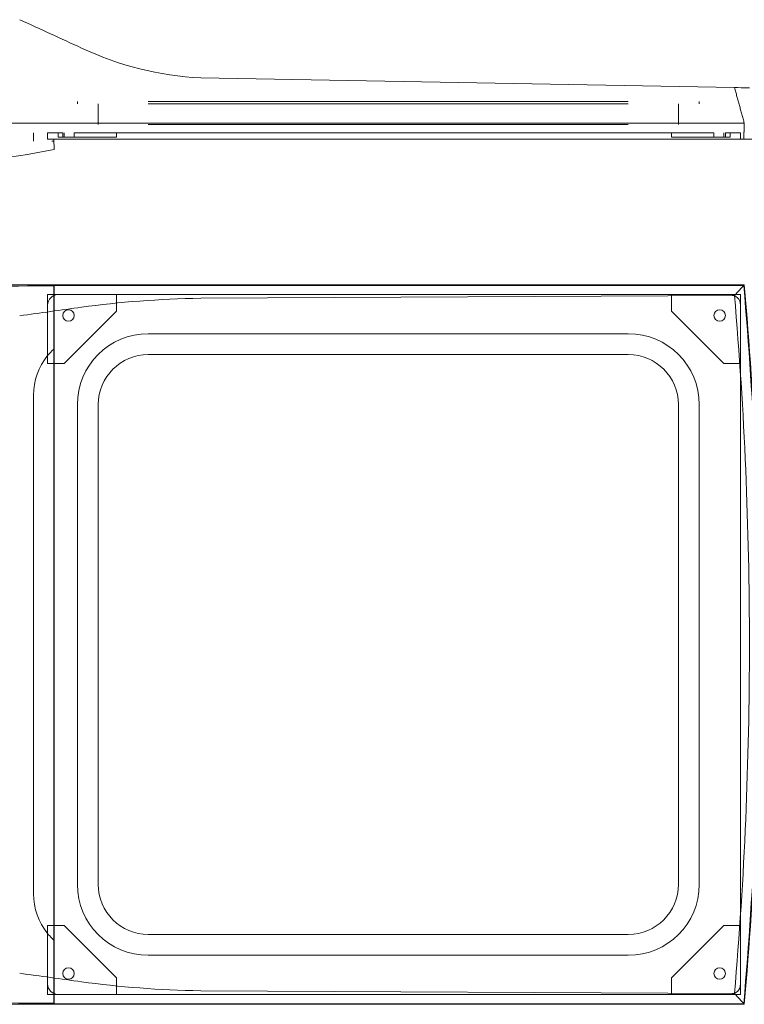
# Model space of a CAD drawing. Units: millimetres. Extents: x -22 to 937, y -172 to 335.
# Drawn here: x 415 to 762, y -171 to 301 of the extents above; entities that cross this region are included whole.
import ezdxf

# ---------------------------------------------------------------- set-up
doc = ezdxf.new("R2010")
doc.units = ezdxf.units.MM

# ---------------------------------------------------------------- blocks, each defined once
blk = doc.blocks.new('A$Cf7725154')
at = {"color": 0, "linetype": 'Continuous', "lineweight": 0}
for p, q in [((1044.57, 733.71), (788.79, 738.34)), ((729.69, 725.96), (729.69, 726.96)), ((739.69, 715.96), (739.69, 725.96)), ((763.69, 726.96), (993.69, 726.96)), ((763.69, 725.96), (993.69, 725.96)), ((1017.69, 715.96), (1017.69, 725.96)), ((1027.69, 725.96), (1027.69, 726.96)), ((572.53, 716.61), (1049.26, 716.61)), ((763.69, 715.96), (993.69, 715.96)), ((708.69, 707.96), (708.69, 711.96)), ((715.44, 708.96), (715.44, 711.96)), ((715.44, 711.96), (720.44, 711.96)), ((718.37, 708.96), (715.44, 708.96)), ((718.37, 708.96), (1048.99, 708.96)), ((718.55, 704.01), (718.37, 708.96)), ((720.44, 709.96), (720.44, 711.96)), ((722.69, 711.96), (720.44, 711.96)), ((748.44, 709.96), (720.44, 709.96)), ((722.69, 709.96), (722.69, 711.96)), ((723.44, 709.96), (723.44, 711.96)), ((748.44, 711.96), (728.19, 711.96)), ((728.19, 709.96), (728.19, 711.96)), ((748.44, 709.96), (748.44, 711.96)), ((748.44, 711.96), (1014.44, 711.96)), ((1014.44, 709.96), (1014.44, 711.96)), ((1014.44, 711.96), (1034.69, 711.96)), ((1014.44, 709.96), (1042.44, 709.96)), ((1034.69, 711.96), (1034.69, 709.96)), ((1039.44, 709.96), (1039.44, 711.96)), ((1040.19, 711.96), (1042.44, 711.96)), ((1040.19, 711.96), (1040.19, 709.96)), ((1042.44, 711.96), (1047.44, 711.96)), ((1042.44, 709.96), (1042.44, 711.96)), ((1047.44, 708.96), (1047.44, 711.96)), ((718.41, 707.96), (717.48, 707.96)), ((1049.26, 639.19), (572.53, 639.19)), ((718.37, 634.44), (718.37, 638.89)), ((1048.99, 638.89), (718.37, 638.89)), ((718.37, 638.89), (718.55, 638.69)), ((718.55, 294.68), (718.55, 638.69)), ((720.44, 634.44), (715.44, 634.44)), ((715.44, 634.44), (715.44, 629.44)), ((718.37, 608.37), (718.37, 634.44)), ((748.44, 634.44), (720.44, 634.44)), ((1014.44, 634.44), (748.44, 634.44)), ((748.44, 634.44), (748.44, 626.44)), ((788.79, 632.68), (1044.57, 634.06)), ((1014.44, 634.44), (1042.44, 634.44)), ((1014.44, 634.44), (1014.44, 626.44)), ((1047.44, 634.44), (1042.44, 634.44)), ((1047.44, 629.44), (1047.44, 634.44)), ((715.44, 629.44), (715.44, 605.22)), ((1047.44, 629.44), (1047.44, 601.44)), ((723.44, 601.44), (748.44, 626.44)), ((1014.44, 626.44), (1039.44, 601.44)), ((993.69, 615.69), (763.69, 615.69)), ((715.44, 605.22), (715.44, 601.44)), ((718.37, 608.37), (717.48, 607.47)), ((718.37, 608.37), (718.41, 608.4)), ((718.41, 608.4), (718.41, 324.97)), ((763.69, 605.69), (993.69, 605.69)), ((715.44, 601.44), (723.44, 601.44)), ((1039.44, 601.44), (1047.44, 601.44)), ((1047.44, 331.94), (1047.44, 601.44)), ((708.69, 347.11), (708.69, 586.26)), ((729.69, 581.69), (729.69, 351.69)), ((739.69, 351.69), (739.69, 581.69)), ((1017.69, 581.69), (1017.69, 351.69)), ((1027.69, 351.69), (1027.69, 581.69)), ((715.44, 331.94), (715.44, 328.15)), ((723.44, 331.94), (715.44, 331.94)), ((748.44, 306.94), (723.44, 331.94)), ((1014.44, 306.94), (1039.44, 331.94)), ((1039.44, 331.94), (1047.44, 331.94)), ((1047.44, 303.94), (1047.44, 331.94)), ((715.44, 303.94), (715.44, 328.15)), ((717.48, 325.9), (718.37, 325.01)), ((993.69, 327.69), (763.69, 327.69)), ((718.37, 298.94), (718.37, 325.01)), ((718.41, 324.97), (718.37, 325.01)), ((763.69, 317.69), (993.69, 317.69)), ((748.44, 298.94), (748.44, 306.94)), ((1014.44, 298.94), (1014.44, 306.94)), ((715.44, 303.94), (715.44, 298.94)), ((1047.44, 298.94), (1047.44, 303.94)), ((715.44, 298.94), (720.44, 298.94)), ((718.37, 294.49), (718.37, 298.94)), ((748.44, 298.94), (720.44, 298.94)), ((748.44, 298.94), (1014.44, 298.94)), ((1044.57, 299.31), (788.79, 300.69)), ((1014.44, 298.94), (1042.44, 298.94)), ((1042.44, 298.94), (1047.44, 298.94)), ((572.53, 294.19), (1049.26, 294.19)), ((718.55, 294.68), (718.37, 294.49)), ((718.37, 294.49), (1048.99, 294.49))]:
    blk.add_line(p, q, dxfattribs=at)
for centre in [(725.44, 624.44), (1037.44, 624.44), (725.44, 308.94), (1037.44, 308.94)]:
    blk.add_circle(centre, 2.75, dxfattribs=at)
for centre, radius, start, end in [((-902.83, 467.59), 1959.32, 359.9736, 5.01561), ((-902.83, 467.59), 1959.62, 0, 5.02362), ((720.44, 629.44), 5, 90, 180), ((1042.44, 629.44), 5, 360, 90), ((763.69, 581.69), 34, 90, 180), ((993.69, 581.69), 34, 0, 90), ((738.69, 586.26), 30, 140.805, 180), ((738.69, 586.26), 30, 135, 140.805), ((763.69, 581.69), 24, 90, 180), ((993.69, 581.69), 24, 0, 90), ((-902.83, 465.78), 1959.32, 354.98439, 0.0264), ((-902.83, 465.78), 1959.62, 354.97638, 0), ((763.69, 351.69), 34, 180, 270), ((763.69, 351.69), 24, 180, 270), ((993.69, 351.69), 24, 270, 0), ((993.69, 351.69), 34, 270, 0), ((738.69, 347.11), 30, 180, 219.195), ((738.69, 347.11), 30, 219.195, 225), ((720.44, 303.94), 5, 180, 270), ((1042.44, 303.94), 5, 270, 0)]:
    blk.add_arc(centre, radius, start, end, dxfattribs=at)
for centre, major_axis, ratio, start_param, end_param in [((-542.28, -1986), (0, 3020.48), 1, -0.435407, -0.424612), ((-902.83, 708.96), (1959.32, 0), 0, -0.087539, 0), ((580.69, 1429.24), (738.22, 0), 1, -1.570796, -1.382955), ((-542.28, 1448.7), (3020.48, 0), 0.299529, -1.146184, -1.135389), ((-542.28, -515.32), (-3020.48, 0), 0.299529, -2.006203, -1.995409)]:
    blk.add_ellipse(centre, major_axis=major_axis, ratio=ratio, start_param=start_param, end_param=end_param, dxfattribs=at)
at = {"color": 0, "linetype": 'Continuous', "lineweight": 0, "extrusion": (0, 0, -1)}
for centre, major_axis, ratio, start_param, end_param in [((796.63, 890.45), (0, -152.32), 1, 0.05149, 0.440342), ((-892.31, 768.72), (1944.01, -35.13), 0, -0.000002, 0.08574), ((580.69, 667.03), (-738.22, 0), 0.039072, -1.758638, -1.570796), ((796.63, 587.12), (152.32, 0), 0.299529, -2.011138, -1.622286), ((-892.31, 467.59), (1944.01, 0), 0.999985, -0.085741, 0.000463), ((-892.31, 465.78), (1944.01, 0), 0.999985, -0.000463, 0.085741), ((796.63, 346.26), (-152.32, 0), 0.299529, -1.519307, -1.130454), ((580.69, 266.34), (738.22, 0), 0.039072, -1.570796, -1.382955)]:
    blk.add_ellipse(centre, major_axis=major_axis, ratio=ratio, start_param=start_param, end_param=end_param, dxfattribs=at)
at = {"color": 0, "linetype": 'Continuous', "lineweight": 0}
for points in [[(1049.26, 716.61), (1046.91, 725.17), (1044.57, 733.71)], [(1049.26, 639.19), (1046.91, 636.62), (1044.57, 634.06)], [(1049.26, 294.19), (1046.91, 296.75), (1044.57, 299.31)]]:
    blk.add_open_spline(points, degree=2, dxfattribs=at)
blk.add_rational_spline([(1049.26, 716.61), (1049.13, 712.79), (1048.99, 708.96)], [1.00000000093, 1.00000000219, 1.0000000027], degree=2, dxfattribs=at)

msp = doc.modelspace()

# ---------------------------------------------------------------- block references
msp.add_blockref('A$Cf7725154', (-287.37, -465.62))

doc.saveas('drawing.dxf')
